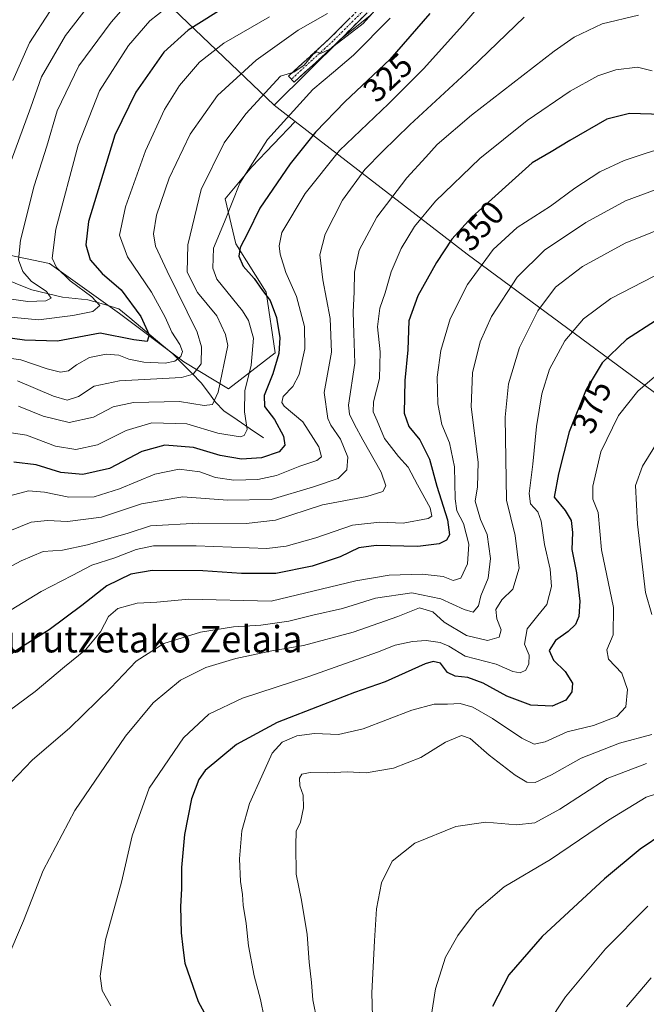
# Model space of a CAD drawing. Units: metres. Extents: x 599713 to 603126, y 4791628 to 4793992.
# Drawn here: x 601120 to 601308, y 4792850 to 4793147 of the extents above; entities that cross this region are included whole.
import ezdxf
from ezdxf.enums import TextEntityAlignment as Align

# ---------------------------------------------------------------- set-up
doc = ezdxf.new("R2010")
doc.units = ezdxf.units.M
doc.header["$MEASUREMENT"] = 0
doc.linetypes.add('TRAZO_Y_PUNTO', pattern=[1, 0.5, -0.25, 0, -0.25])
doc.linetypes.add('TRAZOSX2', pattern=[1.5, 1, -0.5])
for name, color, linetype, lineweight in [('Arbolado forestal CxS', 92, 'Continuous', 0), ('Camino', 19, 'TRAZOSX2', 0), ('Camino Cxs', 19, 'Continuous', 0), ('Camino eje', 19, 'TRAZO_Y_PUNTO', 0), ('Corriente natural lineal', 142, 'Continuous', 13), ('Curva de nivel maestra', 36, 'Continuous', 30), ('Curva de nivel normal', 36, 'Continuous', 0), ('Pastizal CxS', 92, 'Continuous', 0), ('Rótulo de curva de nivel directora', 19, 'Continuous', 0), ('Texto cartográfico', 19, 'Continuous', 0)]:
    doc.layers.add(name, color=color, linetype=linetype, lineweight=lineweight)
doc.styles.add('Arial', font='txt', dxfattribs={"height": 0.2})

# ---------------------------------------------------------------- blocks, each defined once
blk = doc.blocks.new('*U174')
at = {"layer": 'Curva de nivel normal', "color": 36, "linetype": 'Continuous', "lineweight": 0}
blk.add_polyline3d([(601305.86, 4793148.31, 340), (601294.88, 4793145.68, 340), (601286.54, 4793141.64, 340), (601280.47, 4793137.49, 340), (601255.56, 4793118.2, 340), (601245.22, 4793109.35, 340), (601241.82, 4793105.55, 340), (601236.11, 4793099.35, 340), (601227.07, 4793087.51, 340), (601221.81, 4793077.51, 340), (601220.36, 4793070.86, 340), (601220.32, 4793064.94, 340), (601219.98, 4793058.87, 340), (601220.22, 4793052.52, 340), (601220.52, 4793043.52, 340), (601218.61, 4793030.85, 340), (601218.88, 4793028.12, 340), (601220.42, 4793025.07, 340), (601222.89, 4793020.41, 340), (601228.41, 4793010.68, 340), (601229.81, 4793006.62, 340), (601228.93, 4793004.87, 340), (601224.1, 4793003.36, 340), (601210.75, 4793000.85, 340), (601196.59, 4792996.23, 340), (601187.78, 4792995.21, 340), (601173.29, 4792995.37, 340), (601159.02, 4792994.51, 340), (601152.3, 4792992.34, 340), (601140.06, 4792988.79, 340), (601132.49, 4792987.25, 340), (601126.72, 4792986.81, 340), (601120.07, 4792983.97, 340), (601104.91, 4792975.84, 340)], dxfattribs=at)
blk = doc.blocks.new('*U175')
at = {"layer": 'Curva de nivel normal', "color": 36, "linetype": 'Continuous', "lineweight": 0}
blk.add_polyline3d([(601110.83, 4793045.82, 305), (601119.96, 4793044.47, 305), (601127.93, 4793041.76, 305), (601131.94, 4793040.76, 305), (601134.32, 4793041.16, 305), (601136.69, 4793043.02, 305), (601140.64, 4793045.18, 305), (601145.69, 4793046.27, 305), (601149.46, 4793045.96, 305), (601152.46, 4793044.76, 305), (601157, 4793043.79, 305), (601163.35, 4793043.5, 305), (601166.35, 4793044.07, 305), (601168.08, 4793045.52, 305), (601168.59, 4793046.98, 305), (601167.77, 4793049.18, 305), (601165.36, 4793052.85, 305), (601163.44, 4793057.35, 305), (601159.32, 4793064.86, 305), (601152.04, 4793075.49, 305), (601149.68, 4793082.01, 305), (601151.41, 4793090.59, 305), (601157.5, 4793107.41, 305), (601163.17, 4793119.84, 305), (601167.72, 4793127.16, 305), (601173.72, 4793134.16, 305), (601181.08, 4793139.83, 305), (601194.8, 4793147.83, 305)], dxfattribs=at)
blk = doc.blocks.new('*U183')
at = {"layer": 'Curva de nivel normal', "color": 36, "linetype": 'Continuous', "lineweight": 0}
blk.add_polyline3d([(601118.97, 4793038.24, 310), (601129.74, 4793033.56, 310), (601133.94, 4793032.33, 310), (601137.29, 4793033.44, 310), (601142.04, 4793036.58, 310), (601149.7, 4793038.18, 310), (601168.3, 4793039.22, 310), (601171.86, 4793040.19, 310), (601174.28, 4793043.29, 310), (601174.35, 4793048.4, 310), (601173, 4793052.8, 310), (601164.05, 4793071.21, 310), (601160.5, 4793078.71, 310), (601159.92, 4793082.45, 310), (601160.74, 4793088.08, 310), (601164.58, 4793099.17, 310), (601170.92, 4793112.41, 310), (601179.1, 4793124.11, 310), (601190.75, 4793134.71, 310), (601203.41, 4793143.73, 310), (601212.21, 4793148.82, 310)], dxfattribs=at)
blk = doc.blocks.new('*U193')
at = {"layer": 'Curva de nivel normal', "color": 36, "linetype": 'Continuous', "lineweight": 0}
blk.add_polyline3d([(601165.75, 4793151.98, 295), (601158.75, 4793146.61, 295), (601152.37, 4793139.16, 295), (601143.67, 4793125.5, 295), (601137.26, 4793109.17, 295), (601130.52, 4793083.84, 295), (601129.34, 4793075.15, 295), (601130.68, 4793072.35, 295), (601134.77, 4793068.25, 295), (601141.35, 4793063.48, 295), (601143.78, 4793060.85, 295), (601141.63, 4793059.07, 295), (601135.6, 4793057.83, 295), (601125.25, 4793056.58, 295), (601105.3, 4793058.51, 295)], dxfattribs=at)
blk = doc.blocks.new('*U211')
at = {"layer": 'Curva de nivel normal', "color": 36, "linetype": 'Continuous', "lineweight": 0}
blk.add_polyline3d([(601309.97, 4793131.48, 345), (601305.56, 4793132.62, 345), (601299, 4793131.81, 345), (601293.66, 4793130.05, 345), (601285.34, 4793125.36, 345), (601272.34, 4793116.59, 345), (601258.11, 4793105.15, 345), (601244.77, 4793092.32, 345), (601238.45, 4793084.7, 345), (601234.47, 4793078.05, 345), (601231.43, 4793070.96, 345), (601229.65, 4793064.68, 345), (601228.03, 4793060.12, 345), (601227.29, 4793054.46, 345), (601228.13, 4793046.9, 345), (601227.86, 4793038.86, 345), (601226.1, 4793031.85, 345), (601226, 4793028.85, 345), (601227.2, 4793026.18, 345), (601229.44, 4793020.81, 345), (601233.63, 4793015.36, 345), (601236.49, 4793012.23, 345), (601239.31, 4793006.86, 345), (601243.14, 4792999.92, 345), (601243.65, 4792997.49, 345), (601242.6, 4792996.76, 345), (601235.01, 4792995.3, 345), (601228.01, 4792995.66, 345), (601219.79, 4792994.78, 345), (601208.74, 4792990.92, 345), (601199.77, 4792988.37, 345), (601193.98, 4792987.72, 345), (601172.7, 4792988.5, 345), (601159.87, 4792988.54, 345), (601154.69, 4792987.45, 345), (601148.27, 4792984.9, 345), (601141.35, 4792982.65, 345), (601135.44, 4792979.56, 345), (601126.03, 4792974.72, 345), (601115.26, 4792968.09, 345)], dxfattribs=at)
blk = doc.blocks.new('*U222')
at = {"layer": 'Curva de nivel normal', "color": 36, "linetype": 'Continuous', "lineweight": 0}
blk.add_polyline3d([(601128.65, 4793149.38, 280), (601122.59, 4793139.92, 280), (601117.54, 4793128.61, 280)], dxfattribs=at)
blk = doc.blocks.new('*U226')
at = {"layer": 'Curva de nivel normal', "color": 36, "linetype": 'Continuous', "lineweight": 0}
blk.add_polyline3d([(601113.89, 4792991.93, 335), (601123.04, 4792995.62, 335), (601127.98, 4792996.14, 335), (601133.98, 4792995.81, 335), (601144.24, 4792997.18, 335), (601156.3, 4793001.12, 335), (601168.68, 4793003.28, 335), (601182.14, 4793002.22, 335), (601195.31, 4793002.51, 335), (601208.04, 4793006.26, 335), (601215.49, 4793008.74, 335), (601218.12, 4793011.41, 335), (601218.41, 4793015.25, 335), (601216.13, 4793020.6, 335), (601213.3, 4793024.82, 335), (601212.34, 4793026.86, 335), (601211.26, 4793034.7, 335), (601213.44, 4793046.85, 335), (601213.02, 4793056.96, 335), (601210.9, 4793068.6, 335), (601209.93, 4793076.08, 335), (601211.54, 4793082.34, 335), (601216.76, 4793092.58, 335), (601223.48, 4793101.84, 335), (601228.82, 4793107.2, 335), (601237.06, 4793115.28, 335), (601255.34, 4793132.15, 335), (601271.49, 4793147.65, 335)], dxfattribs=at)
blk = doc.blocks.new('*U229')
at = {"layer": 'Curva de nivel normal', "color": 36, "linetype": 'Continuous', "lineweight": 0}
blk.add_polyline3d([(601145.46, 4793157.83, 285), (601133.43, 4793142.16, 285), (601126.18, 4793129.76, 285), (601123.01, 4793120.56, 285), (601117, 4793104.44, 285)], dxfattribs=at)
blk = doc.blocks.new('*U237')
at = {"layer": 'Curva de nivel normal', "color": 36, "linetype": 'Continuous', "lineweight": 0}
blk.add_polyline3d([(601117.16, 4793022.58, 320), (601121.7, 4793021.81, 320), (601130.36, 4793018.53, 320), (601136.53, 4793017.48, 320), (601143.03, 4793018.92, 320), (601151.69, 4793023.28, 320), (601159.36, 4793025.5, 320), (601169.88, 4793025.25, 320), (601179.22, 4793022.48, 320), (601185.94, 4793021.38, 320), (601187.14, 4793021.7, 320), (601188.03, 4793023.52, 320), (601187.3, 4793028.85, 320), (601187.37, 4793035.18, 320), (601189.3, 4793042.89, 320), (601190, 4793051.02, 320), (601188.46, 4793056.37, 320), (601186.64, 4793059.22, 320), (601178.98, 4793068.84, 320), (601177.77, 4793072.15, 320), (601177.96, 4793078.17, 320), (601181.24, 4793086.03, 320), (601185.9, 4793097.71, 320), (601194.16, 4793110.83, 320), (601207.8, 4793125.95, 320), (601214.1, 4793131.1, 320), (601220.04, 4793136.24, 320), (601231.1, 4793147.43, 320)], dxfattribs=at)
blk = doc.blocks.new('*U243')
at = {"layer": 'Curva de nivel normal', "color": 36, "linetype": 'Continuous', "lineweight": 0}
blk.add_polyline3d([(601152.9, 4793152.66, 290), (601147.14, 4793146.15, 290), (601137.46, 4793133, 290), (601130.93, 4793119.5, 290), (601127.81, 4793108.84, 290), (601123.96, 4793096.93, 290), (601119.82, 4793080.55, 290), (601119.28, 4793074.6, 290), (601120.58, 4793071.09, 290), (601123.08, 4793068.17, 290), (601127.66, 4793065.09, 290), (601129.06, 4793063.06, 290), (601127.53, 4793062.24, 290), (601122.03, 4793062.12, 290), (601112.19, 4793063.44, 290)], dxfattribs=at)
blk = doc.blocks.new('*U245')
at = {"layer": 'Curva de nivel normal', "color": 36, "linetype": 'Continuous', "lineweight": 0}
blk.add_polyline3d([(601261.43, 4793155.24, 330), (601252.99, 4793145.25, 330), (601241.19, 4793132.14, 330), (601230.63, 4793121.63, 330), (601215.85, 4793107.54, 330), (601205.54, 4793094.64, 330), (601198.56, 4793082.87, 330), (601197.66, 4793078.8, 330), (601198, 4793076.3, 330), (601199.72, 4793070.84, 330), (601202.95, 4793063.58, 330), (601205.3, 4793054.59, 330), (601205.41, 4793047.85, 330), (601203.69, 4793040.14, 330), (601201.87, 4793036.45, 330), (601198.95, 4793033.49, 330), (601198.49, 4793031.62, 330), (601199.22, 4793030.6, 330), (601204.82, 4793025.86, 330), (601209.6, 4793018.3, 330), (601210.5, 4793015.33, 330), (601209.02, 4793014.19, 330), (601203.92, 4793012.5, 330), (601196.94, 4793009.72, 330), (601191.25, 4793008.48, 330), (601184.09, 4793008.26, 330), (601178.55, 4793009.1, 330), (601173.87, 4793010.83, 330), (601167.6, 4793011.63, 330), (601160.24, 4793010.08, 330), (601149.68, 4793005.7, 330), (601142.07, 4793003.28, 330), (601134.36, 4793003.16, 330), (601127.03, 4793004.67, 330), (601122.24, 4793005.03, 330), (601116.62, 4793003.57, 330)], dxfattribs=at)
blk = doc.blocks.new('*U248')
at = {"layer": 'Curva de nivel normal', "color": 36, "linetype": 'Continuous', "lineweight": 0}
blk.add_polyline3d([(601312.66, 4793108.19, 355), (601307.87, 4793106.59, 355), (601301.5, 4793104.56, 355), (601294.21, 4793101.11, 355), (601286.67, 4793096.21, 355), (601279.34, 4793090.8, 355), (601269.39, 4793084.32, 355), (601262.1, 4793077.7, 355), (601254.41, 4793067.18, 355), (601249.18, 4793056.85, 355), (601246.38, 4793047.3, 355), (601245.26, 4793039.32, 355), (601245.44, 4793031.31, 355), (601246.67, 4793025.02, 355), (601248.97, 4793019.48, 355), (601250.5, 4793012.3, 355), (601250.66, 4793002.68, 355), (601251.23, 4792999.04, 355), (601253.2, 4792995.25, 355), (601254.77, 4792989.02, 355), (601254.4, 4792983.06, 355), (601252.4, 4792978.82, 355), (601250.1, 4792978.09, 355), (601247.07, 4792979.23, 355), (601240.76, 4792980.01, 355), (601230.83, 4792979.68, 355), (601220.77, 4792978.01, 355), (601195.34, 4792971.85, 355), (601170.55, 4792972.49, 355), (601160.84, 4792971.52, 355), (601154.96, 4792971.3, 355), (601149.18, 4792969.65, 355), (601146.36, 4792967.28, 355), (601143.92, 4792962.62, 355), (601139.46, 4792957.18, 355), (601133.08, 4792952.12, 355), (601124.24, 4792944.68, 355), (601108.36, 4792932.89, 355)], dxfattribs=at)
blk = doc.blocks.new('*U254')
at = {"layer": 'Curva de nivel maestra', "color": 36, "linetype": 'Continuous', "lineweight": 30}
blk.add_polyline3d([(601313.06, 4793118.41, 350), (601303.2, 4793118.69, 350), (601296.33, 4793117.02, 350), (601285.19, 4793110.56, 350), (601279.57, 4793107.11, 350), (601273.9, 4793103.81, 350), (601255.74, 4793087.48, 350), (601249.71, 4793080.84, 350), (601245.04, 4793073.84, 350), (601239.42, 4793063.83, 350), (601236.76, 4793056.21, 350), (601236.47, 4793047.48, 350), (601235.54, 4793038.26, 350), (601235.34, 4793028.5, 350), (601236.71, 4793024.42, 350), (601240.06, 4793020.44, 350), (601242.91, 4793014.57, 350), (601245.2, 4793006.44, 350), (601248.4, 4792996.37, 350), (601248.93, 4792991.87, 350), (601248.12, 4792990.25, 350), (601245.86, 4792989.1, 350), (601239.42, 4792988.31, 350), (601226.87, 4792988.63, 350), (601221.68, 4792987.96, 350), (601216.02, 4792985.24, 350), (601207.68, 4792982.41, 350), (601196.68, 4792980.21, 350), (601186.35, 4792980.15, 350), (601174.73, 4792980.99, 350), (601159.49, 4792981.05, 350), (601153.03, 4792980, 350), (601145.87, 4792976.47, 350), (601138.34, 4792970.53, 350), (601128.45, 4792963.24, 350), (601119.62, 4792957.7, 350), (601113.74, 4792953.66, 350)], dxfattribs=at)
blk = doc.blocks.new('*U260')
at = {"layer": 'Curva de nivel maestra', "color": 36, "linetype": 'Continuous', "lineweight": 30}
blk.add_polyline3d([(601182.71, 4793151.45, 300), (601170.37, 4793143.8, 300), (601163, 4793137.16, 300), (601154.56, 4793125.08, 300), (601148.26, 4793112.15, 300), (601140.3, 4793086.18, 300), (601139.48, 4793079.12, 300), (601140.78, 4793074.58, 300), (601144.41, 4793070.5, 300), (601150.16, 4793065.56, 300), (601156.09, 4793057.57, 300), (601158.55, 4793052.09, 300), (601157.96, 4793050.01, 300), (601154.01, 4793050.52, 300), (601143.86, 4793052.56, 300), (601131.03, 4793050.09, 300), (601121.07, 4793050.48, 300), (601114.52, 4793051.34, 300)], dxfattribs=at)
blk = doc.blocks.new('*U270')
at = {"layer": 'Curva de nivel maestra', "color": 36, "linetype": 'Continuous', "lineweight": 30}
blk.add_polyline3d([(601243.06, 4793148.78, 325), (601231.04, 4793134.93, 325), (601217.55, 4793122.26, 325), (601208.6, 4793113.02, 325), (601201.02, 4793103.48, 325), (601191.93, 4793090.19, 325), (601188.22, 4793082.56, 325), (601185.98, 4793078.37, 325), (601185.52, 4793075.68, 325), (601186.87, 4793072.7, 325), (601190.18, 4793069.01, 325), (601192.7, 4793065.4, 325), (601195, 4793062.34, 325), (601196.9, 4793057.28, 325), (601197.92, 4793051.17, 325), (601197.59, 4793046.44, 325), (601195.79, 4793040.34, 325), (601193.21, 4793033.8, 325), (601193.33, 4793030.51, 325), (601196.27, 4793026.5, 325), (601199.05, 4793021.51, 325), (601199.44, 4793018.85, 325), (601197.7, 4793016.82, 325), (601192.38, 4793015, 325), (601186.35, 4793014.64, 325), (601179.98, 4793015.74, 325), (601171.91, 4793018.16, 325), (601163.33, 4793018.82, 325), (601156.36, 4793016.91, 325), (601146.6, 4793011.82, 325), (601138.63, 4793009.94, 325), (601132.03, 4793010.58, 325), (601124.57, 4793012.95, 325), (601117.86, 4793013.72, 325)], dxfattribs=at)

msp = doc.modelspace()

# ---------------------------------------------------------------- linework, layer by layer
at = {"layer": 'Arbolado forestal CxS', "color": 92, "linetype": 'Continuous', "lineweight": 0}
for points in [[(601129.02, 4793185.38, 264.65), (601196.18, 4793121.15, 320), (601202.55, 4793116.23, 324.04), (601189.52, 4793102.64, 322.78), (601181.43, 4793092.94, 320.7), (601184.67, 4793079.47, 325.59), (601193.83, 4793064.91, 325.3), (601196.52, 4793046.59, 326.64), (601182.51, 4793035.81, 318.41), (601169.04, 4793043.89, 310.02), (601149.63, 4793058.44, 298.45), (601128.61, 4793073.54, 293.96), (601104.89, 4793078.39, 284.72)], [(601225.54, 4793148.45, 319.59), (601216.56, 4793141.39, 319.13), (601196.18, 4793121.15, 320), (601196.18, 4793121.15, 320), (601129.02, 4793185.38, 264.65)], [(601129.02, 4793185.38, 264.65), (601196.18, 4793121.15, 320)], [(601129.02, 4793185.38, 264.65), (601196.18, 4793121.15, 320)], [(601225.54, 4793148.45, 319.59), (601216.56, 4793141.39, 319.13), (601196.18, 4793121.15, 320)], [(601196.18, 4793121.15, 320), (601202.55, 4793116.23, 324.04)], [(601104.89, 4793078.39, 284.72), (601128.61, 4793073.54, 293.96), (601149.63, 4793058.44, 298.45), (601169.04, 4793043.89, 310.02), (601182.51, 4793035.81, 318.41), (601196.52, 4793046.59, 326.64), (601193.83, 4793064.91, 325.3), (601184.67, 4793079.47, 325.59), (601181.43, 4793092.94, 320.7), (601189.52, 4793102.64, 322.78), (601202.55, 4793116.23, 324.04), (601254.27, 4793076.37, 354.8), (601331.76, 4793019.09, 392.16), (601344.83, 4793002.58, 396.22), (601379.39, 4792979.58, 403.17), (601392.22, 4792964.17, 406.25), (601406.34, 4792941.71, 409.49), (601417.25, 4792921.81, 413.68), (601409.44, 4792914.49, 414.17), (601418.39, 4792900.04, 418.04), (601436.5, 4792856.35, 431.06), (601454.47, 4792830.03, 440.14)], [(601104.89, 4793078.39, 284.72), (601128.61, 4793073.54, 293.96), (601149.63, 4793058.44, 298.45), (601169.04, 4793043.89, 310.02), (601182.51, 4793035.81, 318.41), (601196.52, 4793046.59, 326.64), (601193.83, 4793064.91, 325.3), (601184.67, 4793079.47, 325.59), (601181.43, 4793092.94, 320.7), (601189.52, 4793102.64, 322.78), (601202.55, 4793116.23, 324.04)], [(601104.89, 4793078.39, 284.72), (601128.61, 4793073.54, 293.96), (601149.63, 4793058.44, 298.45), (601169.04, 4793043.89, 310.02), (601182.51, 4793035.81, 318.41), (601196.52, 4793046.59, 326.64), (601193.83, 4793064.91, 325.3), (601184.67, 4793079.47, 325.59), (601181.43, 4793092.94, 320.7), (601189.52, 4793102.64, 322.78), (601202.55, 4793116.23, 324.04)], [(601202.55, 4793116.23, 324.04), (601254.27, 4793076.37, 354.8), (601331.76, 4793019.09, 392.16), (601344.83, 4793002.58, 396.22), (601379.39, 4792979.58, 403.17), (601392.22, 4792964.17, 406.25), (601406.34, 4792941.71, 409.49)]]:
    msp.add_polyline3d(points, dxfattribs=at)
at = {"layer": 'Camino', "color": 19, "linetype": 'TRAZOSX2', "lineweight": 0}
for points in [[(601201.38, 4793129.02), (601200.53, 4793129.94), (601213.07, 4793141.44), (601228.17, 4793156.53)], [(601230.47, 4793155.29), (601214.8, 4793139.63), (601202.23, 4793128.09), (601201.38, 4793129.02)]]:
    msp.add_lwpolyline(points, dxfattribs=at)
at = {"layer": 'Camino Cxs', "color": 19, "linetype": 'Continuous', "lineweight": 0}
msp.add_polyline3d([(601224.2, 4793149.03, 314.61), (601221.07, 4793145.89, 314.79), (601217.93, 4793142.76, 315.13), (601214.8, 4793139.63, 315.58), (601211.66, 4793136.75, 315.63), (601208.52, 4793133.86, 315.94), (601205.37, 4793130.98, 316.33), (601202.23, 4793128.09, 316.23), (601200.53, 4793129.94, 315.1), (601203.67, 4793132.82, 315.17), (601206.8, 4793135.69, 314.85), (601209.94, 4793138.57, 314.49), (601213.07, 4793141.44, 314.26), (601216.09, 4793144.46, 313.83), (601219.11, 4793147.48, 313.6)], dxfattribs=at)
at = {"layer": 'Camino eje', "color": 19, "linetype": 'TRAZO_Y_PUNTO', "lineweight": 0}
msp.add_lwpolyline([(601229.32, 4793155.91), (601213.94, 4793140.54), (601207.65, 4793134.77), (601201.38, 4793129.02)], dxfattribs=at)
at = {"layer": 'Corriente natural lineal', "color": 142, "linetype": 'Continuous', "lineweight": 13}
msp.add_polyline3d([(601193, 4793021, 321.98), (601189.02, 4793023.7, 320.22), (601185.04, 4793026.41, 318.75), (601181.05, 4793029.11, 316.66), (601178.56, 4793031.75, 314.8), (601176.4, 4793034.68, 312.45), (601174.25, 4793037.62, 311.31), (601171.39, 4793040.53, 308.21), (601168.53, 4793043.44, 305.78), (601165.68, 4793046.34, 303.86), (601162.44, 4793049.05, 301.8), (601159.2, 4793051.75, 300.34), (601155.96, 4793054.46, 298.49), (601152.72, 4793057.17, 297.8), (601149.48, 4793059.87, 296.84), (601144.82, 4793061.23, 295.47), (601140.16, 4793062.58, 294.28), (601136.32, 4793062.96, 293.21), (601132.48, 4793063.35, 291.21), (601127.86, 4793064.47, 289.9), (601123.24, 4793065.59, 289.15), (601119.91, 4793066.94, 288.52), (601116.58, 4793068.29, 287)], dxfattribs=at)
at = {"layer": 'Curva de nivel maestra', "color": 36, "linetype": 'Continuous', "lineweight": 30}
for points in [[(601310.98, 4793056.21, 375), (601302.24, 4793050.62, 375), (601294.94, 4793043.6, 375), (601290.12, 4793035.62, 375), (601284.96, 4793022.85, 375), (601281.76, 4793010.18, 375), (601280.5, 4793003.2, 375), (601283.8, 4792999.17, 375), (601285.6, 4792996.13, 375), (601285.99, 4792992.57, 375), (601285.76, 4792987.45, 375), (601287.22, 4792980.34, 375), (601288.2, 4792971.86, 375), (601287.9, 4792967.19, 375), (601286.88, 4792964.86, 375), (601284.69, 4792962.71, 375), (601280.84, 4792959.96, 375), (601278.98, 4792957.02, 375), (601280.26, 4792954.12, 375), (601283.83, 4792950.68, 375), (601286.02, 4792947.2, 375), (601285.83, 4792944.53, 375), (601283.96, 4792942.02, 375), (601279.87, 4792940.24, 375), (601273.49, 4792940.51, 375), (601266.28, 4792943.29, 375), (601259.07, 4792947.2, 375), (601254.51, 4792948.9, 375), (601250.72, 4792949.28, 375), (601248.34, 4792950.4, 375), (601246.26, 4792953.16, 375), (601244.05, 4792953.71, 375), (601241.69, 4792952.98, 375), (601229.6, 4792947.59, 375), (601220.35, 4792944.38, 375), (601211.02, 4792940.73, 375), (601197.08, 4792935.36, 375), (601184.89, 4792928.65, 375), (601175.4, 4792920.87, 375), (601173.55, 4792918.18, 375), (601171.36, 4792912.31, 375), (601169.2, 4792901.62, 375), (601168.27, 4792891.66, 375), (601168.29, 4792885.28, 375), (601167.98, 4792879.89, 375), (601168.2, 4792871.97, 375), (601168.72, 4792867.62, 375), (601169.3, 4792862.83, 375), (601173.29, 4792851.27, 375), (601178.06, 4792842.69, 375)], [(601313.51, 4792901.98, 400), (601306.32, 4792897.17, 400), (601295.58, 4792888.29, 400), (601276.86, 4792870.92, 400), (601266.87, 4792859.32, 400), (601261.92, 4792849.86, 400)]]:
    msp.add_polyline3d(points, dxfattribs=at)
at = {"layer": 'Curva de nivel normal', "color": 36, "linetype": 'Continuous', "lineweight": 0}
for points in [[(601119.22, 4793030.56, 315), (601126.66, 4793027.53, 315), (601134.47, 4793025.68, 315), (601141.84, 4793027.21, 315), (601147.71, 4793030.32, 315), (601153.83, 4793031.67, 315), (601167.76, 4793031.93, 315), (601175.16, 4793030.76, 315), (601177.63, 4793031.1, 315), (601179.39, 4793034.79, 315), (601182.29, 4793048.79, 315), (601181.6, 4793052.11, 315), (601178.95, 4793057.78, 315), (601173.17, 4793064.79, 315), (601170.06, 4793070.86, 315), (601170.23, 4793079.17, 315), (601174.28, 4793095.84, 315), (601181.18, 4793109.84, 315), (601187.72, 4793118.63, 315), (601198.16, 4793129.95, 315), (601202.1, 4793131.15, 315), (601205.21, 4793133.22, 315), (601207.93, 4793136.52, 315), (601209.07, 4793137.27, 315), (601210.18, 4793136.76, 315), (601212.95, 4793138.06, 315), (601223.02, 4793145.76, 315), (601229.32, 4793152.77, 315)], [(601312.02, 4793096.14, 360), (601301.92, 4793092.36, 360), (601290, 4793085.9, 360), (601277.59, 4793077.5, 360), (601269.36, 4793069.36, 360), (601261.6, 4793057.55, 360), (601258.23, 4793049.89, 360), (601255.86, 4793040.64, 360), (601255.47, 4793030.39, 360), (601257.64, 4793013.75, 360), (601257.41, 4793006.26, 360), (601256.66, 4793002, 360), (601258.31, 4792996.44, 360), (601260.31, 4792991.89, 360), (601261.3, 4792984.68, 360), (601260.6, 4792978.73, 360), (601258.42, 4792973.43, 360), (601257.66, 4792970.48, 360), (601256.1, 4792968.52, 360), (601253.35, 4792969.33, 360), (601246.38, 4792972.58, 360), (601237.68, 4792974.41, 360), (601226.74, 4792972.77, 360), (601216.75, 4792969.62, 360), (601207.81, 4792967.65, 360), (601200.61, 4792965.79, 360), (601192.2, 4792964.63, 360), (601183.95, 4792964.12, 360), (601174.02, 4792962.53, 360), (601163.02, 4792959.1, 360), (601154.7, 4792953.78, 360), (601147.05, 4792945.74, 360), (601134.7, 4792933.68, 360), (601123.36, 4792924, 360), (601117.09, 4792917.32, 360)], [(601115.73, 4792863.84, 365), (601120.72, 4792875.61, 365), (601126.64, 4792890.76, 365), (601136.19, 4792908.84, 365), (601151.42, 4792931.2, 365), (601159.74, 4792941.2, 365), (601167.98, 4792948.07, 365), (601175.66, 4792951.84, 365), (601184.64, 4792954.56, 365), (601195.46, 4792956.94, 365), (601205.02, 4792958.53, 365), (601219.97, 4792962.53, 365), (601233.44, 4792967.22, 365), (601239.95, 4792969.81, 365), (601243.96, 4792968.66, 365), (601247.34, 4792965.52, 365), (601254.12, 4792961.48, 365), (601260.46, 4792959.96, 365), (601263.94, 4792960.97, 365), (601264.51, 4792963.19, 365), (601263.18, 4792966.58, 365), (601262.97, 4792969.31, 365), (601264.73, 4792972.23, 365), (601268.06, 4792975.47, 365), (601269.95, 4792981.8, 365), (601268.78, 4792991.63, 365), (601266.12, 4793002.29, 365), (601265.74, 4793027.25, 365), (601266.72, 4793037.24, 365), (601270.04, 4793048.22, 365), (601275.52, 4793059.29, 365), (601280.92, 4793066.4, 365), (601289, 4793072.58, 365), (601301.8, 4793079.61, 365), (601318.31, 4793086.25, 365)], [(601310.56, 4793069.67, 370), (601297.49, 4793062.97, 370), (601289.32, 4793056.85, 370), (601283.64, 4793050.23, 370), (601279.12, 4793041.7, 370), (601276.74, 4793034.23, 370), (601275.16, 4793024.49, 370), (601274.05, 4793013.07, 370), (601272.92, 4793004.25, 370), (601273.38, 4793001.18, 370), (601275.58, 4792998.75, 370), (601276.56, 4792995.91, 370), (601277.53, 4792988.89, 370), (601279.26, 4792981.49, 370), (601279.72, 4792976.26, 370), (601278.3, 4792970.88, 370), (601275.53, 4792967.58, 370), (601272.36, 4792963.53, 370), (601271.58, 4792958.86, 370), (601272.98, 4792955.56, 370), (601272.84, 4792952.98, 370), (601271.91, 4792951.07, 370), (601270.29, 4792950.26, 370), (601268.01, 4792950.69, 370), (601263.02, 4792952.86, 370), (601253.72, 4792955.26, 370), (601248.76, 4792958.28, 370), (601246.21, 4792959.4, 370), (601241.94, 4792959.96, 370), (601237.88, 4792959.75, 370), (601232.62, 4792958.6, 370), (601227.27, 4792956.45, 370), (601206.62, 4792949.13, 370), (601186.65, 4792942.67, 370), (601176.5, 4792937.78, 370), (601168.9, 4792930.71, 370), (601158.55, 4792915.54, 370), (601153.48, 4792901.2, 370), (601150.26, 4792887.2, 370), (601145.4, 4792869.92, 370), (601144.39, 4792863.07, 370), (601143.87, 4792858.9, 370), (601144.47, 4792854.66, 370), (601147, 4792850.06, 370)], [(601315.66, 4793043.76, 380), (601305.65, 4793035.12, 380), (601299.86, 4793027.75, 380), (601294.54, 4793016.85, 380), (601292.07, 4793006.52, 380), (601292.16, 4793002.52, 380), (601293.77, 4792998.52, 380), (601294.75, 4792987.28, 380), (601298.32, 4792969.99, 380), (601298.25, 4792961.69, 380), (601296.37, 4792957.24, 380), (601296.86, 4792954.4, 380), (601300.86, 4792950.13, 380), (601302.59, 4792945.21, 380), (601302.09, 4792940.07, 380), (601299.33, 4792937.14, 380), (601292.33, 4792934.44, 380), (601284.44, 4792932.47, 380), (601277.75, 4792929.51, 380), (601274.44, 4792928.78, 380), (601270.77, 4792930.58, 380), (601261.95, 4792936.56, 380), (601256.01, 4792939.95, 380), (601252.23, 4792941.09, 380), (601248.34, 4792940.89, 380), (601244.34, 4792940.89, 380), (601237.68, 4792938.99, 380), (601223.02, 4792933.37, 380), (601215.58, 4792931.66, 380), (601208.38, 4792931.98, 380), (601202.98, 4792931.26, 380), (601198.66, 4792929.36, 380), (601195.61, 4792926.04, 380), (601192.51, 4792919.14, 380), (601188.8, 4792910.94, 380), (601186.51, 4792902.73, 380), (601185.73, 4792894.32, 380), (601186.05, 4792887.48, 380), (601186.65, 4792883.53, 380), (601186.86, 4792880.28, 380), (601187.78, 4792874.84, 380), (601188.46, 4792868.04, 380), (601190.21, 4792859.08, 380), (601192.05, 4792851.92, 380), (601193.24, 4792846.46, 380)], [(601312, 4793020.44, 385), (601307.07, 4793012.54, 385), (601304.95, 4793006.68, 385), (601305.52, 4792995.03, 385), (601307.96, 4792974.49, 385), (601309.83, 4792967.83, 385)], [(601309.87, 4792931.68, 385), (601300.15, 4792929.1, 385), (601288.65, 4792924.63, 385), (601279.71, 4792919.53, 385), (601274.77, 4792917.22, 385), (601272.28, 4792917.31, 385), (601268.76, 4792919.47, 385), (601260.94, 4792925.46, 385), (601255.15, 4792930.53, 385), (601252.58, 4792931.41, 385), (601247.82, 4792929.4, 385), (601240.34, 4792924.74, 385), (601232.16, 4792921.62, 385), (601223.94, 4792920.19, 385), (601218.16, 4792920.43, 385), (601212.35, 4792920.21, 385), (601207.02, 4792920.28, 385), (601204.57, 4792919.73, 385), (601203.78, 4792918.58, 385), (601203.94, 4792916.24, 385), (601204.93, 4792913.45, 385), (601205.06, 4792909.58, 385), (601204.16, 4792905.35, 385), (601202.78, 4792902.63, 385), (601202.74, 4792898.25, 385), (601202.84, 4792889.63, 385), (601204.41, 4792881.87, 385), (601206.13, 4792871.54, 385), (601206.7, 4792863.21, 385), (601207.49, 4792857.07, 385), (601207.84, 4792851.8, 385), (601209.19, 4792845.42, 385)], [(601308.24, 4792922.99, 390), (601296.44, 4792918.45, 390), (601282.17, 4792909.24, 390), (601274.67, 4792905.07, 390), (601269.16, 4792904.47, 390), (601259.92, 4792905.32, 390), (601250.86, 4792903.96, 390), (601238.52, 4792899.01, 390), (601231.72, 4792893.57, 390), (601228.56, 4792887.07, 390), (601227.01, 4792879.22, 390), (601226.45, 4792869.61, 390), (601225.65, 4792853.88, 390), (601226.13, 4792836.21, 390)], [(601314.74, 4792914.9, 395), (601308.19, 4792912.86, 395), (601296.8, 4792905.9, 395), (601279.34, 4792894.12, 395), (601265.41, 4792885.8, 395), (601257.06, 4792878.68, 395), (601251.45, 4792871.2, 395), (601247.82, 4792864.62, 395), (601244.74, 4792855.17, 395), (601242.14, 4792838.5, 395)], [(601308.66, 4792880, 405), (601295.96, 4792867.16, 405), (601283.87, 4792852.68, 405), (601278.42, 4792844.35, 405)], [(601309.7, 4792858.41, 410), (601302.3, 4792849.67, 410)]]:
    msp.add_polyline3d(points, dxfattribs=at)
at = {"layer": 'Pastizal CxS', "color": 92, "linetype": 'Continuous', "lineweight": 0}
for points in [[(601331.76, 4793019.09, 392.16), (601254.27, 4793076.37, 354.8), (601202.55, 4793116.23, 324.04), (601196.18, 4793121.15, 320), (601216.56, 4793141.39, 319.13), (601225.54, 4793148.45, 319.59)], [(601225.54, 4793148.45, 319.59), (601216.56, 4793141.39, 319.13), (601196.18, 4793121.15, 320)], [(601196.18, 4793121.15, 320), (601202.55, 4793116.23, 324.04)], [(601202.55, 4793116.23, 324.04), (601254.27, 4793076.37, 354.8), (601331.76, 4793019.09, 392.16), (601344.83, 4793002.58, 396.22), (601379.39, 4792979.58, 403.17), (601392.22, 4792964.17, 406.25), (601406.34, 4792941.71, 409.49)]]:
    msp.add_polyline3d(points, dxfattribs=at)

# ---------------------------------------------------------------- block references
at = {"layer": 'Curva de nivel maestra', "color": 36, "linetype": 'Continuous', "lineweight": 30}
for name in ['*U260', '*U270', '*U254']:
    msp.add_blockref(name, (0, 0), dxfattribs=at)
at = {"layer": 'Curva de nivel normal', "color": 36, "linetype": 'Continuous', "lineweight": 0}
for name in ['*U222', '*U229', '*U243', '*U193', '*U175', '*U183', '*U237', '*U245', '*U248', '*U211', '*U226', '*U174']:
    msp.add_blockref(name, (0, 0), dxfattribs=at)

# ---------------------------------------------------------------- texts
at = {"layer": 'Rótulo de curva de nivel directora', "color": 19, "linetype": 'Continuous', "lineweight": 0, "style": 'Arial'}
for s, rotation, p in [('325', 43.1989, (601230.41, 4793129.5)), ('350', 47.7564, (601258.16, 4793084.89)), ('375', 67.9979, (601291.81, 4793030.37))]:
    msp.add_text(s, height=7, rotation=rotation, dxfattribs=at).set_placement(p, align=Align.MIDDLE_CENTER)
at = {"layer": 'Texto cartográfico', "color": 19, "linetype": 'Continuous', "lineweight": 0, "style": 'Arial'}
msp.add_text('Berrengurutzetako Zelaia', height=8, dxfattribs=at).set_placement((601139.85, 4792960.41), align=Align.MIDDLE_CENTER)

doc.saveas('drawing.dxf')
